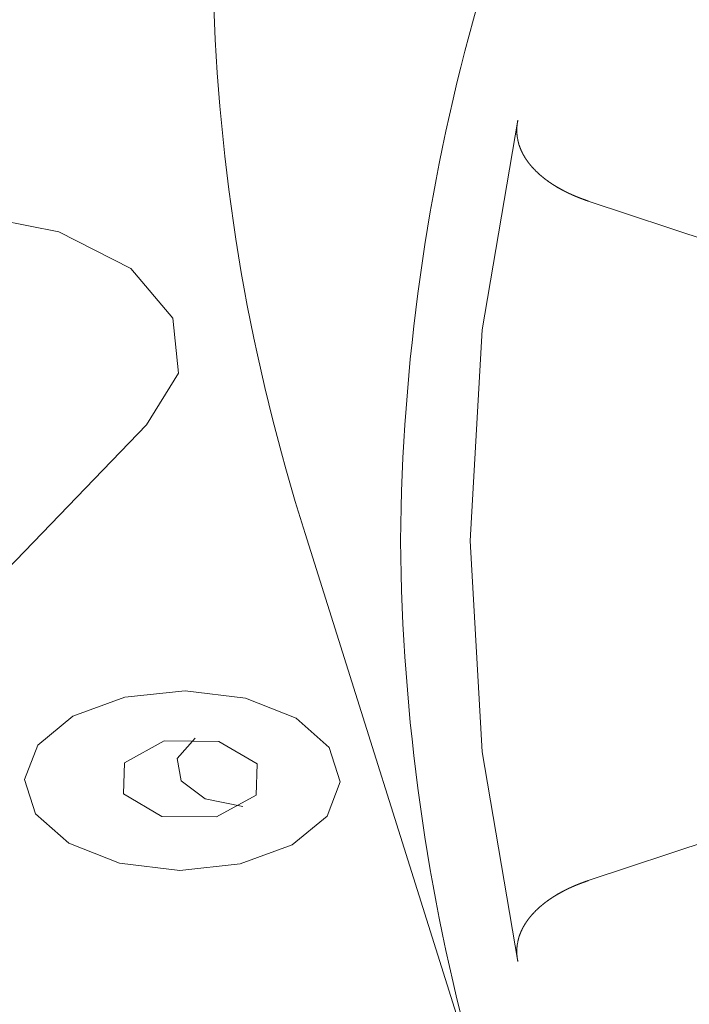
# Model space of a CAD drawing. Units: millimetres. Extents: x 1632 to 2632, y 683 to 2118.
# Drawn here: x 1906 to 1909, y 1578 to 1582 of the extents above; entities that cross this region are included whole.
import ezdxf

# ---------------------------------------------------------------- set-up
doc = ezdxf.new("R2010")
doc.units = ezdxf.units.MM
doc.layers.add('繪圖線', color=7, linetype='Continuous')

# ---------------------------------------------------------------- blocks, each defined once
blk = doc.blocks.new('A$C5BB73C60')
at = {"layer": '繪圖線', "color": 7, "linetype": 'Continuous', "lineweight": 0}
for p, q in [((276.43523, 898.00119), (276.56038, 898.73301)), ((276.55787, 898.7194), (276.5578, 898.71884)), ((276.55795, 898.71995), (276.55787, 898.7194)), ((276.55803, 898.7205), (276.55795, 898.71995)), ((276.55811, 898.72105), (276.55803, 898.7205)), ((276.55819, 898.7216), (276.55811, 898.72105)), ((276.55827, 898.72215), (276.55819, 898.7216)), ((276.55836, 898.7227), (276.55827, 898.72215)), ((276.55845, 898.72326), (276.55836, 898.7227)), ((276.55855, 898.72383), (276.55845, 898.72326)), ((276.55865, 898.72441), (276.55855, 898.72383)), ((276.55875, 898.725), (276.55865, 898.72441)), ((276.55886, 898.7256), (276.55875, 898.725)), ((276.55898, 898.72622), (276.55886, 898.7256)), ((276.5591, 898.72685), (276.55898, 898.72622)), ((276.55922, 898.72748), (276.5591, 898.72685)), ((276.55935, 898.72813), (276.55922, 898.72748)), ((276.55948, 898.72877), (276.55935, 898.72813)), ((276.55961, 898.72939), (276.55948, 898.72877)), ((276.55974, 898.73001), (276.55961, 898.72939)), ((276.55986, 898.7306), (276.55974, 898.73001)), ((276.55998, 898.73116), (276.55986, 898.7306)), ((276.56009, 898.73169), (276.55998, 898.73116)), ((276.5602, 898.73218), (276.56009, 898.73169)), ((276.56029, 898.73262), (276.5602, 898.73218)), ((276.56038, 898.73301), (276.56029, 898.73262)), ((276.55633, 898.69882), (276.55632, 898.69825)), ((276.55632, 898.69825), (276.55632, 898.69767)), ((276.55632, 898.69767), (276.55632, 898.6971)), ((276.55632, 898.6971), (276.55632, 898.69653)), ((276.55632, 898.69653), (276.55632, 898.69596)), ((276.55632, 898.69596), (276.55633, 898.69538)), ((276.55634, 898.69997), (276.55633, 898.69939)), ((276.55633, 898.69939), (276.55633, 898.69882)), ((276.55633, 898.69538), (276.55633, 898.69481)), ((276.55633, 898.69481), (276.55634, 898.69424)), ((276.55635, 898.70054), (276.55634, 898.69997)), ((276.55634, 898.69424), (276.55635, 898.69366)), ((276.55637, 898.70111), (276.55635, 898.70054)), ((276.55635, 898.69366), (276.55637, 898.69309)), ((276.55638, 898.70169), (276.55637, 898.70111)), ((276.55637, 898.69309), (276.55638, 898.69252)), ((276.5564, 898.70226), (276.55638, 898.70169)), ((276.55638, 898.69252), (276.5564, 898.69194)), ((276.55642, 898.70283), (276.5564, 898.70226)), ((276.5564, 898.69194), (276.55642, 898.69137)), ((276.55644, 898.70341), (276.55642, 898.70283)), ((276.55642, 898.69137), (276.55644, 898.6908)), ((276.55647, 898.70398), (276.55644, 898.70341)), ((276.55644, 898.6908), (276.55646, 898.69022)), ((276.55646, 898.69022), (276.55649, 898.68965)), ((276.55649, 898.70455), (276.55647, 898.70398)), ((276.55652, 898.70512), (276.55649, 898.70455)), ((276.55649, 898.68965), (276.55652, 898.68908)), ((276.55655, 898.70569), (276.55652, 898.70512)), ((276.55652, 898.68908), (276.55655, 898.6885)), ((276.55658, 898.70626), (276.55655, 898.70569)), ((276.55655, 898.6885), (276.55658, 898.68793)), ((276.55661, 898.70683), (276.55658, 898.70626)), ((276.55658, 898.68793), (276.55661, 898.68736)), ((276.55665, 898.70741), (276.55661, 898.70683)), ((276.55661, 898.68736), (276.55665, 898.68678)), ((276.55669, 898.70798), (276.55665, 898.70741)), ((276.55665, 898.68678), (276.55668, 898.68621)), ((276.55668, 898.68621), (276.55672, 898.68563)), ((276.55672, 898.70855), (276.55669, 898.70798)), ((276.55677, 898.70912), (276.55672, 898.70855)), ((276.55672, 898.68563), (276.55676, 898.68506)), ((276.55676, 898.68506), (276.55681, 898.68449)), ((276.55681, 898.70969), (276.55677, 898.70912)), ((276.55686, 898.71026), (276.55681, 898.70969)), ((276.5569, 898.71083), (276.55686, 898.71026)), ((276.55695, 898.7114), (276.5569, 898.71083)), ((276.55701, 898.71198), (276.55695, 898.7114)), ((276.55706, 898.71255), (276.55701, 898.71198)), ((276.55712, 898.71313), (276.55706, 898.71255)), ((276.55718, 898.7137), (276.55712, 898.71313)), ((276.55724, 898.71428), (276.55718, 898.7137)), ((276.5573, 898.71486), (276.55724, 898.71428)), ((276.55737, 898.71543), (276.5573, 898.71486)), ((276.55744, 898.716), (276.55737, 898.71543)), ((276.55751, 898.71658), (276.55744, 898.716)), ((276.55758, 898.71715), (276.55751, 898.71658)), ((276.55765, 898.71771), (276.55758, 898.71715)), ((276.55772, 898.71828), (276.55765, 898.71771)), ((276.5578, 898.71884), (276.55772, 898.71828)), ((276.55681, 898.68449), (276.55685, 898.68391)), ((276.55685, 898.68391), (276.5569, 898.68334)), ((276.5569, 898.68334), (276.55695, 898.68277)), ((276.55695, 898.68277), (276.557, 898.6822)), ((276.557, 898.6822), (276.55706, 898.68162)), ((276.55706, 898.68162), (276.55711, 898.68105)), ((276.55711, 898.68105), (276.55717, 898.68048)), ((276.55717, 898.68048), (276.55723, 898.6799)), ((276.55723, 898.6799), (276.55729, 898.67933)), ((276.55729, 898.67933), (276.55736, 898.67876)), ((276.55736, 898.67876), (276.55742, 898.67818)), ((276.55742, 898.67818), (276.55786, 898.67476)), ((276.55786, 898.67476), (276.55837, 898.67131)), ((276.55837, 898.67131), (276.5584, 898.67113)), ((276.5584, 898.67113), (276.55961, 898.66446)), ((276.55961, 898.66446), (276.55972, 898.66389)), ((276.55972, 898.66389), (276.55984, 898.66331)), ((276.55984, 898.66331), (276.55996, 898.66274)), ((276.55996, 898.66274), (276.56008, 898.66217)), ((276.56008, 898.66217), (276.56021, 898.6616)), ((276.56021, 898.6616), (276.56033, 898.66103)), ((276.56033, 898.66103), (276.56046, 898.66046)), ((276.56046, 898.66046), (276.56059, 898.65989)), ((276.56059, 898.65989), (276.56072, 898.65932)), ((276.56072, 898.65932), (276.56086, 898.65876)), ((276.56086, 898.65876), (276.56099, 898.65819)), ((276.56099, 898.65819), (276.56113, 898.65762)), ((276.56113, 898.65762), (276.56127, 898.65705)), ((276.56127, 898.65705), (276.56142, 898.65648)), ((276.56142, 898.65648), (276.56156, 898.65591)), ((276.56156, 898.65591), (276.56171, 898.65534)), ((276.56171, 898.65534), (276.56185, 898.65477)), ((276.56185, 898.65477), (276.562, 898.65421)), ((276.562, 898.65421), (276.56216, 898.65364)), ((276.56216, 898.65364), (276.56231, 898.65307)), ((276.56231, 898.65307), (276.56247, 898.6525)), ((276.56247, 898.6525), (276.56263, 898.65193)), ((276.56263, 898.65193), (276.56279, 898.65137)), ((276.56279, 898.65137), (276.56295, 898.6508)), ((276.56295, 898.6508), (276.56383, 898.64785)), ((276.56383, 898.64785), (276.56505, 898.64401)), ((276.56505, 898.64401), (276.56524, 898.64345)), ((276.56524, 898.64345), (276.56543, 898.64288)), ((276.56543, 898.64288), (276.56562, 898.64232)), ((276.56562, 898.64232), (276.56581, 898.64176)), ((276.56581, 898.64176), (276.56601, 898.64119)), ((276.56601, 898.64119), (276.56621, 898.64063)), ((276.56621, 898.64063), (276.56641, 898.64007)), ((276.56641, 898.64007), (276.56661, 898.6395)), ((276.56661, 898.6395), (276.56682, 898.63894)), ((276.56682, 898.63894), (276.56702, 898.63838)), ((276.56702, 898.63838), (276.56723, 898.63782)), ((276.56723, 898.63782), (276.56744, 898.63725)), ((276.56744, 898.63725), (276.56765, 898.63669)), ((276.56765, 898.63669), (276.56787, 898.63613)), ((276.56787, 898.63613), (276.56808, 898.63557)), ((276.56808, 898.63557), (276.5683, 898.63501)), ((276.5683, 898.63501), (276.56852, 898.63445)), ((276.56852, 898.63445), (276.56874, 898.63389)), ((276.56874, 898.63389), (276.56897, 898.63333)), ((276.56897, 898.63333), (276.56919, 898.63277)), ((276.56919, 898.63277), (276.56942, 898.63221)), ((276.56942, 898.63221), (276.56965, 898.63165)), ((276.56965, 898.63165), (276.56988, 898.63109)), ((276.56988, 898.63109), (276.57012, 898.63054)), ((276.57012, 898.63054), (276.57035, 898.62998)), ((276.57035, 898.62998), (276.57059, 898.62942)), ((276.57059, 898.62942), (276.57083, 898.62887)), ((276.57083, 898.62887), (276.57107, 898.62831)), ((276.57107, 898.62831), (276.57131, 898.62776)), ((276.57131, 898.62776), (276.57156, 898.6272)), ((276.57156, 898.6272), (276.5718, 898.62664)), ((276.5718, 898.62664), (276.57205, 898.62609)), ((276.57205, 898.62609), (276.57231, 898.62553)), ((276.57231, 898.62553), (276.57256, 898.62498)), ((276.57256, 898.62498), (276.57282, 898.62442)), ((276.57282, 898.62442), (276.57308, 898.62386)), ((276.57308, 898.62386), (276.57334, 898.6233)), ((276.57334, 898.6233), (276.5736, 898.62274)), ((276.5736, 898.62274), (276.57387, 898.62218)), ((276.57387, 898.62218), (276.57414, 898.62162)), ((276.57414, 898.62162), (276.57441, 898.62106)), ((276.57441, 898.62106), (276.57468, 898.6205)), ((276.57468, 898.6205), (276.57496, 898.61994)), ((276.57496, 898.61994), (276.57524, 898.61938)), ((276.57524, 898.61938), (276.57552, 898.61882)), ((276.57552, 898.61882), (276.5758, 898.61826)), ((276.5758, 898.61826), (276.57608, 898.6177)), ((276.57608, 898.6177), (276.57637, 898.61714)), ((276.57637, 898.61714), (276.57666, 898.61658)), ((276.57666, 898.61658), (276.57695, 898.61602)), ((276.57695, 898.61602), (276.57724, 898.61546)), ((276.57724, 898.61546), (276.57753, 898.61491)), ((276.57753, 898.61491), (276.57783, 898.61435)), ((276.57783, 898.61435), (276.57812, 898.6138)), ((276.57812, 898.6138), (276.57842, 898.61324)), ((276.57842, 898.61324), (276.57872, 898.61269)), ((276.57872, 898.61269), (276.57903, 898.61213)), ((276.57903, 898.61213), (276.57933, 898.61158)), ((276.57933, 898.61158), (276.57964, 898.61102)), ((276.57964, 898.61102), (276.57995, 898.61047)), ((276.57995, 898.61047), (276.58026, 898.60992)), ((276.58026, 898.60992), (276.58057, 898.60936)), ((276.58057, 898.60936), (276.58089, 898.60881)), ((276.58089, 898.60881), (276.58121, 898.60826)), ((276.58121, 898.60826), (276.58153, 898.60771)), ((276.58153, 898.60771), (276.58185, 898.60716)), ((276.58185, 898.60716), (276.58217, 898.60661)), ((276.58217, 898.60661), (276.5825, 898.60605)), ((276.5825, 898.60605), (276.58282, 898.6055)), ((276.58282, 898.6055), (276.58315, 898.60495)), ((276.58315, 898.60495), (276.58348, 898.60441)), ((276.58348, 898.60441), (276.58382, 898.60386)), ((276.58382, 898.60386), (276.58415, 898.60331)), ((276.58415, 898.60331), (276.58449, 898.60276)), ((276.58449, 898.60276), (276.58483, 898.60221)), ((276.58483, 898.60221), (276.58517, 898.60166)), ((276.58517, 898.60166), (276.58551, 898.60112)), ((276.58551, 898.60112), (276.58586, 898.60057)), ((276.58586, 898.60057), (276.5862, 898.60003)), ((276.5862, 898.60003), (276.58655, 898.59948)), ((276.58655, 898.59948), (276.5869, 898.59893)), ((276.5869, 898.59893), (276.58726, 898.59839)), ((276.58726, 898.59839), (276.58761, 898.59785)), ((276.58761, 898.59785), (276.58797, 898.5973)), ((276.58797, 898.5973), (276.58833, 898.59676)), ((276.58833, 898.59676), (276.58869, 898.59622)), ((276.58869, 898.59622), (276.58905, 898.59567)), ((276.58905, 898.59567), (276.58941, 898.59513)), ((276.58941, 898.59513), (276.58978, 898.59459)), ((276.58978, 898.59459), (276.59015, 898.59405)), ((276.59015, 898.59405), (276.59052, 898.59351)), ((276.59052, 898.59351), (276.59089, 898.59297)), ((276.59089, 898.59297), (276.59126, 898.59243)), ((276.59126, 898.59243), (276.59164, 898.59189)), ((276.59164, 898.59189), (276.59202, 898.59135)), ((276.59202, 898.59135), (276.5924, 898.59081)), ((276.5924, 898.59081), (276.59278, 898.59027)), ((276.59278, 898.59027), (276.59316, 898.58973)), ((276.59316, 898.58973), (276.59355, 898.5892)), ((276.59355, 898.5892), (276.59393, 898.58866)), ((276.59393, 898.58866), (276.59432, 898.58812)), ((276.59432, 898.58812), (276.59472, 898.58759)), ((276.59472, 898.58759), (276.59511, 898.58705)), ((276.59511, 898.58705), (276.5955, 898.58652)), ((276.5955, 898.58652), (276.5959, 898.58598)), ((276.5959, 898.58598), (276.5963, 898.58545)), ((276.5963, 898.58545), (276.5967, 898.58492)), ((276.5967, 898.58492), (276.5971, 898.58438)), ((276.5971, 898.58438), (276.59751, 898.58385)), ((276.59751, 898.58385), (276.59791, 898.58332)), ((276.59791, 898.58332), (276.59832, 898.58279)), ((276.59832, 898.58279), (276.59873, 898.58226)), ((276.59873, 898.58226), (276.59914, 898.58173)), ((276.59914, 898.58173), (276.59956, 898.5812)), ((276.59956, 898.5812), (276.59997, 898.58067)), ((276.59997, 898.58067), (276.60039, 898.58014)), ((276.60039, 898.58014), (276.60081, 898.57961)), ((276.60081, 898.57961), (276.60123, 898.57908)), ((276.60123, 898.57908), (276.60165, 898.57855)), ((276.60165, 898.57855), (276.60208, 898.57803)), ((276.60208, 898.57803), (276.60251, 898.5775)), ((276.60251, 898.5775), (276.60294, 898.57698)), ((276.60294, 898.57698), (276.60337, 898.57645)), ((276.60337, 898.57645), (276.6038, 898.57592)), ((276.6038, 898.57592), (276.60423, 898.5754)), ((276.60423, 898.5754), (276.60467, 898.57488)), ((276.60467, 898.57488), (276.60511, 898.57435)), ((276.60511, 898.57435), (276.60555, 898.57383)), ((276.60555, 898.57383), (276.60599, 898.57331)), ((276.60599, 898.57331), (276.60643, 898.57279)), ((276.60643, 898.57279), (276.60688, 898.57226)), ((276.60688, 898.57226), (276.60733, 898.57174)), ((276.60733, 898.57174), (276.60778, 898.57122)), ((276.60778, 898.57122), (276.60823, 898.5707)), ((276.60823, 898.5707), (276.60868, 898.57018)), ((276.60868, 898.57018), (276.60913, 898.56967)), ((276.60913, 898.56967), (276.60959, 898.56915)), ((276.60959, 898.56915), (276.61005, 898.56863)), ((276.61005, 898.56863), (276.61051, 898.56811)), ((276.61051, 898.56811), (276.61097, 898.5676)), ((276.61097, 898.5676), (276.61144, 898.56708)), ((276.61144, 898.56708), (276.6119, 898.56656)), ((276.6119, 898.56656), (276.61237, 898.56605)), ((276.61237, 898.56605), (276.61284, 898.56554)), ((276.61284, 898.56554), (276.61331, 898.56502)), ((276.61331, 898.56502), (276.61378, 898.56451)), ((276.61378, 898.56451), (276.61426, 898.564)), ((276.61426, 898.564), (276.61473, 898.56348)), ((276.61473, 898.56348), (276.61521, 898.56297)), ((276.61521, 898.56297), (276.61569, 898.56246)), ((276.61569, 898.56246), (276.61618, 898.56195)), ((276.61618, 898.56195), (276.61666, 898.56144)), ((276.61666, 898.56144), (276.61715, 898.56093)), ((276.61715, 898.56093), (276.61763, 898.56042)), ((276.61763, 898.56042), (276.61812, 898.55991)), ((276.61812, 898.55991), (276.61861, 898.55941)), ((276.61861, 898.55941), (276.62277, 898.5552)), ((276.62277, 898.5552), (276.62465, 898.55336)), ((276.62465, 898.55336), (276.62516, 898.55286)), ((276.62516, 898.55286), (276.62568, 898.55236)), ((276.62568, 898.55236), (276.6262, 898.55186)), ((276.6262, 898.55186), (276.62672, 898.55136)), ((276.62672, 898.55136), (276.62724, 898.55087)), ((276.62724, 898.55087), (276.62776, 898.55037)), ((276.62776, 898.55037), (276.62829, 898.54987)), ((276.62829, 898.54987), (276.62881, 898.54938)), ((276.62881, 898.54938), (276.62934, 898.54888)), ((276.62934, 898.54888), (276.62987, 898.54839)), ((276.62987, 898.54839), (276.6304, 898.54789)), ((276.6304, 898.54789), (276.63094, 898.5474)), ((276.63094, 898.5474), (276.63147, 898.54691)), ((276.63147, 898.54691), (276.63201, 898.54642)), ((276.63201, 898.54642), (276.63255, 898.54593)), ((276.63255, 898.54593), (276.63309, 898.54543)), ((276.63309, 898.54543), (276.63363, 898.54494)), ((276.63363, 898.54494), (276.63418, 898.54445)), ((276.63418, 898.54445), (276.63472, 898.54397)), ((276.63472, 898.54397), (276.63527, 898.54348)), ((276.63527, 898.54348), (276.63582, 898.54299)), ((276.63582, 898.54299), (276.63637, 898.5425)), ((276.63637, 898.5425), (276.63693, 898.54202)), ((276.63693, 898.54202), (276.63748, 898.54153)), ((276.63748, 898.54153), (276.63804, 898.54105)), ((276.63804, 898.54105), (276.63859, 898.54056)), ((276.63859, 898.54056), (276.63915, 898.54008)), ((276.63915, 898.54008), (276.63972, 898.53959)), ((276.63972, 898.53959), (276.64028, 898.53911)), ((276.64028, 898.53911), (276.64084, 898.53863)), ((276.64084, 898.53863), (276.64141, 898.53815)), ((276.64141, 898.53815), (276.64198, 898.53767)), ((276.64198, 898.53767), (276.64255, 898.53719)), ((276.64255, 898.53719), (276.64312, 898.53671)), ((276.64312, 898.53671), (276.6437, 898.53623)), ((276.6437, 898.53623), (276.64427, 898.53575)), ((276.64427, 898.53575), (276.64485, 898.53528)), ((276.64485, 898.53528), (276.64543, 898.5348)), ((276.64543, 898.5348), (276.64601, 898.53432)), ((276.64601, 898.53432), (276.64659, 898.53385)), ((276.64659, 898.53385), (276.64718, 898.53337)), ((276.64718, 898.53337), (276.64776, 898.5329)), ((276.64776, 898.5329), (276.64835, 898.53243)), ((276.64835, 898.53243), (276.64894, 898.53195)), ((276.64894, 898.53195), (276.64953, 898.53148)), ((276.64953, 898.53148), (276.65012, 898.53101)), ((276.65012, 898.53101), (276.65071, 898.53054)), ((276.65071, 898.53054), (276.65131, 898.53007)), ((276.65131, 898.53007), (276.65191, 898.5296)), ((276.65191, 898.5296), (276.6525, 898.52914)), ((276.6525, 898.52914), (276.6531, 898.52867)), ((276.6531, 898.52867), (276.6537, 898.5282)), ((276.6537, 898.5282), (276.65431, 898.52774)), ((276.65431, 898.52774), (276.65491, 898.52727)), ((276.65491, 898.52727), (276.65552, 898.52681)), ((276.65552, 898.52681), (276.65613, 898.52634)), ((276.65613, 898.52634), (276.65674, 898.52588)), ((276.65674, 898.52588), (276.65735, 898.52542)), ((276.65735, 898.52542), (276.65797, 898.52495)), ((276.65797, 898.52495), (276.65859, 898.52449)), ((276.65859, 898.52449), (276.65921, 898.52403)), ((276.65921, 898.52403), (276.65983, 898.52356)), ((276.65983, 898.52356), (276.66046, 898.5231)), ((276.66046, 898.5231), (276.66109, 898.52264)), ((276.66109, 898.52264), (276.66172, 898.52218)), ((276.66172, 898.52218), (276.66235, 898.52172)), ((276.66235, 898.52172), (276.66298, 898.52125)), ((276.66298, 898.52125), (276.66362, 898.52079)), ((276.66362, 898.52079), (276.66426, 898.52033)), ((276.66426, 898.52033), (276.6649, 898.51987)), ((276.6649, 898.51987), (276.66554, 898.51942)), ((276.66554, 898.51942), (276.66618, 898.51896)), ((276.66618, 898.51896), (276.66683, 898.5185)), ((276.66683, 898.5185), (276.66747, 898.51805)), ((276.66747, 898.51805), (276.66812, 898.51759)), ((276.66812, 898.51759), (276.66877, 898.51714)), ((276.66877, 898.51714), (276.66942, 898.51668)), ((276.66942, 898.51668), (276.67007, 898.51623)), ((276.67007, 898.51623), (276.67072, 898.51578)), ((276.67072, 898.51578), (276.67138, 898.51533)), ((276.67138, 898.51533), (276.67204, 898.51488)), ((276.67204, 898.51488), (276.67269, 898.51443)), ((276.67269, 898.51443), (276.67335, 898.51398)), ((276.67335, 898.51398), (276.67401, 898.51353)), ((276.67401, 898.51353), (276.6782, 898.51074)), ((276.6782, 898.51074), (276.68208, 898.50822)), ((276.68208, 898.50822), (276.68276, 898.50778)), ((276.68276, 898.50778), (276.68344, 898.50735)), ((276.68344, 898.50735), (276.68413, 898.50691)), ((276.68413, 898.50691), (276.68481, 898.50647)), ((276.68481, 898.50647), (276.6855, 898.50604)), ((276.6855, 898.50604), (276.68619, 898.50561)), ((276.68619, 898.50561), (276.68688, 898.50517)), ((276.68688, 898.50517), (276.68758, 898.50474)), ((276.68758, 898.50474), (276.68827, 898.50431)), ((276.68827, 898.50431), (276.68897, 898.50388)), ((276.68897, 898.50388), (276.68966, 898.50345)), ((276.68966, 898.50345), (276.69036, 898.50302)), ((276.69036, 898.50302), (276.69106, 898.50259)), ((276.69106, 898.50259), (276.69176, 898.50217)), ((276.69176, 898.50217), (276.69247, 898.50174)), ((276.69247, 898.50174), (276.69317, 898.50131)), ((276.69317, 898.50131), (276.69388, 898.50089)), ((276.69388, 898.50089), (276.69459, 898.50047)), ((276.69459, 898.50047), (276.6953, 898.50004)), ((276.6953, 898.50004), (276.69601, 898.49962)), ((276.69601, 898.49962), (276.69672, 898.4992)), ((276.69672, 898.4992), (276.69743, 898.49878)), ((276.69743, 898.49878), (276.69815, 898.49836)), ((276.69815, 898.49836), (276.69886, 898.49794)), ((276.69886, 898.49794), (276.69958, 898.49752)), ((276.69958, 898.49752), (276.7003, 898.4971)), ((276.7003, 898.4971), (276.70102, 898.49669)), ((276.70102, 898.49669), (276.70175, 898.49627)), ((276.70175, 898.49627), (276.70247, 898.49586)), ((276.70247, 898.49586), (276.7032, 898.49544)), ((276.7032, 898.49544), (276.70392, 898.49503)), ((276.70392, 898.49503), (276.70465, 898.49462)), ((276.70465, 898.49462), (276.70538, 898.49421)), ((276.70538, 898.49421), (276.70611, 898.4938)), ((276.70611, 898.4938), (276.70684, 898.49339)), ((276.70684, 898.49339), (276.70758, 898.49298)), ((276.70758, 898.49298), (276.70831, 898.49257)), ((276.70831, 898.49257), (276.70905, 898.49216)), ((276.70905, 898.49216), (276.70979, 898.49176)), ((276.70979, 898.49176), (276.71053, 898.49135)), ((276.71053, 898.49135), (276.71127, 898.49095)), ((276.71127, 898.49095), (276.71201, 898.49055)), ((276.71201, 898.49055), (276.71275, 898.49014)), ((276.71275, 898.49014), (276.7135, 898.48974)), ((276.7135, 898.48974), (276.71425, 898.48934)), ((276.71425, 898.48934), (276.71499, 898.48894)), ((276.71499, 898.48894), (276.71574, 898.48854)), ((276.71574, 898.48854), (276.71649, 898.48814)), ((276.71649, 898.48814), (276.71725, 898.48775)), ((276.71725, 898.48775), (276.718, 898.48735)), ((276.718, 898.48735), (276.71875, 898.48695)), ((276.71875, 898.48695), (276.71951, 898.48656)), ((276.71951, 898.48656), (276.72027, 898.48617)), ((276.72027, 898.48617), (276.72103, 898.48577)), ((276.72103, 898.48577), (276.72179, 898.48538)), ((276.72179, 898.48538), (276.72255, 898.48499)), ((276.72255, 898.48499), (276.72331, 898.4846)), ((276.72331, 898.4846), (276.72407, 898.48421)), ((276.72407, 898.48421), (276.72484, 898.48382)), ((276.72484, 898.48382), (276.72561, 898.48343)), ((276.72561, 898.48343), (276.72637, 898.48305)), ((276.72637, 898.48305), (276.72714, 898.48266)), ((276.72714, 898.48266), (276.72791, 898.48228)), ((276.72791, 898.48228), (276.72869, 898.48189)), ((276.72869, 898.48189), (276.72946, 898.48151)), ((276.72946, 898.48151), (276.73023, 898.48113)), ((276.73023, 898.48113), (276.73101, 898.48075)), ((276.73101, 898.48075), (276.73179, 898.48037)), ((276.73179, 898.48037), (276.73257, 898.47999)), ((276.73257, 898.47999), (276.73335, 898.47961)), ((276.73335, 898.47961), (276.73413, 898.47923)), ((276.73413, 898.47923), (276.73491, 898.47886)), ((276.73491, 898.47886), (276.73569, 898.47848)), ((276.73569, 898.47848), (276.73648, 898.4781)), ((276.73648, 898.4781), (276.73726, 898.47773)), ((276.73726, 898.47773), (276.73805, 898.47736)), ((276.73805, 898.47736), (276.73884, 898.47699)), ((276.73884, 898.47699), (276.73963, 898.47662)), ((276.73963, 898.47662), (276.74042, 898.47625)), ((276.74042, 898.47625), (276.74121, 898.47588)), ((276.74121, 898.47588), (276.74201, 898.47551)), ((276.74201, 898.47551), (276.7428, 898.47514)), ((276.7428, 898.47514), (276.7436, 898.47477)), ((276.7436, 898.47477), (276.7444, 898.47441)), ((276.7444, 898.47441), (276.74519, 898.47405)), ((276.74519, 898.47405), (276.74599, 898.47368)), ((276.74599, 898.47368), (276.7468, 898.47332)), ((276.7468, 898.47332), (276.7476, 898.47296)), ((276.7476, 898.47296), (276.7484, 898.4726)), ((276.7484, 898.4726), (276.74921, 898.47224)), ((276.74921, 898.47224), (276.75001, 898.47188)), ((276.75001, 898.47188), (276.75082, 898.47152)), ((276.75082, 898.47152), (276.75163, 898.47117)), ((276.75163, 898.47117), (276.75244, 898.47081)), ((276.75244, 898.47081), (276.75325, 898.47045)), ((276.75325, 898.47045), (276.75406, 898.4701)), ((276.75406, 898.4701), (276.75487, 898.46975)), ((276.75487, 898.46975), (276.75569, 898.4694)), ((276.75569, 898.4694), (276.7565, 898.46904)), ((276.7565, 898.46904), (276.75732, 898.46869)), ((276.75732, 898.46869), (276.75814, 898.46835)), ((276.75814, 898.46835), (276.75896, 898.468)), ((276.75896, 898.468), (276.75978, 898.46765)), ((276.75978, 898.46765), (276.7606, 898.4673)), ((276.7606, 898.4673), (276.76142, 898.46696)), ((276.76142, 898.46696), (276.76224, 898.46662)), ((276.76224, 898.46662), (276.76307, 898.46627)), ((276.76307, 898.46627), (276.76389, 898.46593)), ((276.76389, 898.46593), (276.76472, 898.46559)), ((276.76472, 898.46559), (276.76554, 898.46525)), ((276.76554, 898.46525), (276.76637, 898.46491)), ((276.76637, 898.46491), (276.7672, 898.46458)), ((276.7672, 898.46458), (276.76803, 898.46424)), ((276.76803, 898.46424), (276.76886, 898.4639)), ((276.76886, 898.4639), (276.76969, 898.46357)), ((276.76969, 898.46357), (276.77053, 898.46324)), ((276.77053, 898.46324), (276.77136, 898.4629)), ((276.77136, 898.4629), (276.7722, 898.46257)), ((276.7722, 898.46257), (276.77304, 898.46224)), ((276.77304, 898.46224), (276.77389, 898.46191)), ((276.77389, 898.46191), (276.77473, 898.46157)), ((276.77473, 898.46157), (276.77558, 898.46124)), ((276.77558, 898.46124), (276.77643, 898.46091)), ((276.77643, 898.46091), (276.77729, 898.46059)), ((276.77729, 898.46059), (276.77814, 898.46026)), ((276.77814, 898.46026), (276.77899, 898.45993)), ((276.77899, 898.45993), (276.77984, 898.45961)), ((276.77984, 898.45961), (276.78069, 898.45929)), ((276.78069, 898.45929), (276.78153, 898.45897)), ((276.78153, 898.45897), (276.78237, 898.45865)), ((276.78237, 898.45865), (276.78321, 898.45834)), ((276.78321, 898.45834), (276.78404, 898.45802)), ((276.78404, 898.45802), (276.78487, 898.45772)), ((276.78487, 898.45772), (276.78569, 898.45741)), ((276.78569, 898.45741), (276.78651, 898.45711)), ((276.78651, 898.45711), (276.78734, 898.4568)), ((276.78734, 898.4568), (276.78817, 898.4565)), ((276.78817, 898.4565), (276.78901, 898.45619)), ((276.78901, 898.45619), (276.78986, 898.45589)), ((276.78986, 898.45589), (276.79072, 898.45558)), ((276.79072, 898.45558), (276.79159, 898.45526)), ((276.79159, 898.45526), (276.79249, 898.45495)), ((276.79249, 898.45495), (276.7934, 898.45462)), ((276.7934, 898.45462), (276.79434, 898.45429)), ((276.79434, 898.45429), (276.7953, 898.45396)), ((276.7953, 898.45396), (276.79628, 898.45362)), ((276.79628, 898.45362), (276.79727, 898.45328)), ((276.79727, 898.45328), (276.79825, 898.45294)), ((276.79825, 898.45294), (276.79922, 898.45261)), ((276.79922, 898.45261), (276.80016, 898.45229)), ((276.80016, 898.45229), (276.80107, 898.45198)), ((276.80107, 898.45198), (276.80194, 898.45168)), ((276.80194, 898.45168), (276.80276, 898.4514)), ((276.80276, 898.4514), (276.80351, 898.45115)), ((276.80351, 898.45115), (276.80419, 898.45092)), ((276.80419, 898.45092), (276.80479, 898.45072)), ((278.18394, 897.99143), (276.80476, 898.45072)), ((274.64539, 898.40602), (274.96186, 898.34283)), ((274.96186, 898.34283), (275.2123, 898.21549)), ((275.2123, 898.21549), (275.35829, 898.04265)), ((275.35829, 898.04265), (275.37771, 897.85105)), ((276.39346, 897.26622), (276.43523, 898.00119)), ((275.37771, 897.85105), (275.26713, 897.67023)), ((274.71485, 897.09901), (275.26713, 897.67023)), ((275.81959, 897.29148), (276.4675, 895.22818)), ((276.43523, 896.53125), (276.39346, 897.26622)), ((275.19082, 896.72081), (275.40162, 896.74306)), ((275.40162, 896.74306), (275.61137, 896.71754)), ((275.0105, 896.65458), (275.19082, 896.72081)), ((275.61137, 896.71754), (275.78778, 896.64835)), ((274.88818, 896.55394), (275.0105, 896.65458)), ((275.78778, 896.64835), (275.90348, 896.54603)), ((275.1902, 896.49279), (275.32773, 896.56868)), ((275.32773, 896.56868), (275.51892, 896.56715)), ((275.37407, 896.5077), (275.4368, 896.57847)), ((275.51892, 896.56715), (275.65177, 896.48909)), ((274.84248, 896.43451), (274.88818, 896.55394)), ((275.90348, 896.54603), (275.94173, 896.42619)), ((276.56038, 895.79943), (276.43523, 896.53125)), ((276.80477, 896.08172), (278.18394, 896.54101)), ((275.18688, 896.38393), (275.1902, 896.49279)), ((275.38717, 896.42923), (275.37407, 896.5077)), ((275.65177, 896.48909), (275.64845, 896.38023)), ((274.88073, 896.31467), (274.84248, 896.43451)), ((275.47163, 896.36691), (275.38717, 896.42923)), ((275.94173, 896.42619), (275.89603, 896.30676)), ((275.31973, 896.30587), (275.18688, 896.38393)), ((275.60215, 896.33985), (275.47163, 896.36691)), ((275.64845, 896.38023), (275.51092, 896.30434)), ((274.99643, 896.21235), (274.88073, 896.31467)), ((275.51092, 896.30434), (275.31973, 896.30587)), ((275.89603, 896.30676), (275.77371, 896.20612)), ((275.17284, 896.14316), (274.99643, 896.21235)), ((275.77371, 896.20612), (275.59339, 896.13989)), ((275.38259, 896.11764), (275.17284, 896.14316)), ((275.59339, 896.13989), (275.38259, 896.11764)), ((276.78986, 896.07655), (276.78901, 896.07625)), ((276.79072, 896.07686), (276.78986, 896.07655)), ((276.79159, 896.07718), (276.79072, 896.07686)), ((276.79249, 896.0775), (276.79159, 896.07718)), ((276.7934, 896.07782), (276.79249, 896.0775)), ((276.79434, 896.07815), (276.7934, 896.07782)), ((276.7953, 896.07848), (276.79434, 896.07815)), ((276.79628, 896.07882), (276.7953, 896.07848)), ((276.79727, 896.07916), (276.79628, 896.07882)), ((276.79825, 896.0795), (276.79727, 896.07916)), ((276.79922, 896.07983), (276.79825, 896.0795)), ((276.80016, 896.08016), (276.79922, 896.07983)), ((276.80107, 896.08047), (276.80016, 896.08016)), ((276.80194, 896.08076), (276.80107, 896.08047)), ((276.80276, 896.08104), (276.80194, 896.08076)), ((276.80351, 896.08129), (276.80276, 896.08104)), ((276.80419, 896.08152), (276.80351, 896.08129)), ((276.80479, 896.08173), (276.80419, 896.08152)), ((276.71275, 896.0423), (276.71201, 896.0419)), ((276.7135, 896.0427), (276.71275, 896.0423)), ((276.71425, 896.0431), (276.7135, 896.0427)), ((276.71499, 896.0435), (276.71425, 896.0431)), ((276.71574, 896.0439), (276.71499, 896.0435)), ((276.71649, 896.0443), (276.71574, 896.0439)), ((276.71725, 896.0447), (276.71649, 896.0443)), ((276.718, 896.04509), (276.71725, 896.0447)), ((276.71875, 896.04549), (276.718, 896.04509)), ((276.71951, 896.04588), (276.71875, 896.04549)), ((276.72027, 896.04628), (276.71951, 896.04588)), ((276.72103, 896.04667), (276.72027, 896.04628)), ((276.72179, 896.04706), (276.72103, 896.04667)), ((276.72255, 896.04745), (276.72179, 896.04706)), ((276.72331, 896.04784), (276.72255, 896.04745)), ((276.72407, 896.04823), (276.72331, 896.04784)), ((276.72484, 896.04862), (276.72407, 896.04823)), ((276.72561, 896.04901), (276.72484, 896.04862)), ((276.72637, 896.04939), (276.72561, 896.04901)), ((276.72714, 896.04978), (276.72637, 896.04939)), ((276.72791, 896.05016), (276.72714, 896.04978)), ((276.72869, 896.05055), (276.72791, 896.05016)), ((276.72946, 896.05093), (276.72869, 896.05055)), ((276.73023, 896.05131), (276.72946, 896.05093)), ((276.73101, 896.05169), (276.73023, 896.05131)), ((276.73179, 896.05208), (276.73101, 896.05169)), ((276.73257, 896.05245), (276.73179, 896.05208)), ((276.73335, 896.05283), (276.73257, 896.05245)), ((276.73413, 896.05321), (276.73335, 896.05283)), ((276.73491, 896.05359), (276.73413, 896.05321)), ((276.73569, 896.05396), (276.73491, 896.05359)), ((276.73648, 896.05434), (276.73569, 896.05396)), ((276.73726, 896.05471), (276.73648, 896.05434)), ((276.73805, 896.05508), (276.73726, 896.05471)), ((276.73884, 896.05546), (276.73805, 896.05508)), ((276.73963, 896.05583), (276.73884, 896.05546)), ((276.74042, 896.0562), (276.73963, 896.05583)), ((276.74121, 896.05657), (276.74042, 896.0562)), ((276.74201, 896.05693), (276.74121, 896.05657)), ((276.7428, 896.0573), (276.74201, 896.05693)), ((276.7436, 896.05767), (276.7428, 896.0573)), ((276.7444, 896.05803), (276.7436, 896.05767)), ((276.74519, 896.0584), (276.7444, 896.05803)), ((276.74599, 896.05876), (276.74519, 896.0584)), ((276.7468, 896.05912), (276.74599, 896.05876)), ((276.7476, 896.05948), (276.7468, 896.05912)), ((276.7484, 896.05984), (276.7476, 896.05948)), ((276.74921, 896.0602), (276.7484, 896.05984)), ((276.75001, 896.06056), (276.74921, 896.0602)), ((276.75082, 896.06092), (276.75001, 896.06056)), ((276.75163, 896.06128), (276.75082, 896.06092)), ((276.75244, 896.06163), (276.75163, 896.06128)), ((276.75325, 896.06199), (276.75244, 896.06163)), ((276.75406, 896.06234), (276.75325, 896.06199)), ((276.75487, 896.06269), (276.75406, 896.06234)), ((276.75569, 896.06305), (276.75487, 896.06269)), ((276.7565, 896.0634), (276.75569, 896.06305)), ((276.75732, 896.06375), (276.7565, 896.0634)), ((276.75814, 896.0641), (276.75732, 896.06375)), ((276.75896, 896.06444), (276.75814, 896.0641)), ((276.75978, 896.06479), (276.75896, 896.06444)), ((276.7606, 896.06514), (276.75978, 896.06479)), ((276.76142, 896.06548), (276.7606, 896.06514)), ((276.76224, 896.06583), (276.76142, 896.06548)), ((276.76307, 896.06617), (276.76224, 896.06583)), ((276.76389, 896.06651), (276.76307, 896.06617)), ((276.76472, 896.06685), (276.76389, 896.06651)), ((276.76554, 896.06719), (276.76472, 896.06685)), ((276.76637, 896.06753), (276.76554, 896.06719)), ((276.7672, 896.06787), (276.76637, 896.06753)), ((276.76803, 896.0682), (276.7672, 896.06787)), ((276.76886, 896.06854), (276.76803, 896.0682)), ((276.76969, 896.06887), (276.76886, 896.06854)), ((276.77053, 896.06921), (276.76969, 896.06887)), ((276.77136, 896.06954), (276.77053, 896.06921)), ((276.7722, 896.06987), (276.77136, 896.06954)), ((276.77304, 896.0702), (276.7722, 896.06987)), ((276.77389, 896.07054), (276.77304, 896.0702)), ((276.77473, 896.07087), (276.77389, 896.07054)), ((276.77558, 896.0712), (276.77473, 896.07087)), ((276.77643, 896.07153), (276.77558, 896.0712)), ((276.77729, 896.07186), (276.77643, 896.07153)), ((276.77814, 896.07218), (276.77729, 896.07186)), ((276.77899, 896.07251), (276.77814, 896.07218)), ((276.77984, 896.07283), (276.77899, 896.07251)), ((276.78069, 896.07315), (276.77984, 896.07283)), ((276.78153, 896.07347), (276.78069, 896.07315)), ((276.78237, 896.07379), (276.78153, 896.07347)), ((276.78321, 896.07411), (276.78237, 896.07379)), ((276.78404, 896.07442), (276.78321, 896.07411)), ((276.78487, 896.07473), (276.78404, 896.07442)), ((276.78569, 896.07503), (276.78487, 896.07473)), ((276.78651, 896.07534), (276.78569, 896.07503)), ((276.78734, 896.07564), (276.78651, 896.07534)), ((276.78817, 896.07594), (276.78734, 896.07564)), ((276.78901, 896.07625), (276.78817, 896.07594)), ((276.65859, 896.00795), (276.65797, 896.00749)), ((276.65921, 896.00841), (276.65859, 896.00795)), ((276.65983, 896.00888), (276.65921, 896.00841)), ((276.66046, 896.00934), (276.65983, 896.00888)), ((276.66109, 896.0098), (276.66046, 896.00934)), ((276.66172, 896.01026), (276.66109, 896.0098)), ((276.66235, 896.01073), (276.66172, 896.01026)), ((276.66298, 896.01119), (276.66235, 896.01073)), ((276.66362, 896.01165), (276.66298, 896.01119)), ((276.66426, 896.01211), (276.66362, 896.01165)), ((276.6649, 896.01257), (276.66426, 896.01211)), ((276.66554, 896.01303), (276.6649, 896.01257)), ((276.66618, 896.01348), (276.66554, 896.01303)), ((276.66683, 896.01394), (276.66618, 896.01348)), ((276.66747, 896.0144), (276.66683, 896.01394)), ((276.66812, 896.01485), (276.66747, 896.0144)), ((276.66877, 896.01531), (276.66812, 896.01485)), ((276.66942, 896.01576), (276.66877, 896.01531)), ((276.67007, 896.01621), (276.66942, 896.01576)), ((276.67072, 896.01666), (276.67007, 896.01621)), ((276.67138, 896.01711), (276.67072, 896.01666)), ((276.67204, 896.01756), (276.67138, 896.01711)), ((276.67269, 896.01801), (276.67204, 896.01756)), ((276.67335, 896.01846), (276.67269, 896.01801)), ((276.67401, 896.01891), (276.67335, 896.01846)), ((276.6782, 896.0217), (276.67401, 896.01891)), ((276.68208, 896.02422), (276.6782, 896.0217)), ((276.68276, 896.02466), (276.68208, 896.02422)), ((276.68344, 896.0251), (276.68276, 896.02466)), ((276.68413, 896.02553), (276.68344, 896.0251)), ((276.68481, 896.02597), (276.68413, 896.02553)), ((276.6855, 896.0264), (276.68481, 896.02597)), ((276.68619, 896.02684), (276.6855, 896.0264)), ((276.68688, 896.02727), (276.68619, 896.02684)), ((276.68758, 896.0277), (276.68688, 896.02727)), ((276.68827, 896.02813), (276.68758, 896.0277)), ((276.68897, 896.02856), (276.68827, 896.02813)), ((276.68966, 896.02899), (276.68897, 896.02856)), ((276.69036, 896.02942), (276.68966, 896.02899)), ((276.69106, 896.02985), (276.69036, 896.02942)), ((276.69176, 896.03028), (276.69106, 896.02985)), ((276.69247, 896.0307), (276.69176, 896.03028)), ((276.69317, 896.03113), (276.69247, 896.0307)), ((276.69388, 896.03155), (276.69317, 896.03113)), ((276.69459, 896.03198), (276.69388, 896.03155)), ((276.6953, 896.0324), (276.69459, 896.03198)), ((276.69601, 896.03282), (276.6953, 896.0324)), ((276.69672, 896.03324), (276.69601, 896.03282)), ((276.69743, 896.03366), (276.69672, 896.03324)), ((276.69815, 896.03408), (276.69743, 896.03366)), ((276.69886, 896.0345), (276.69815, 896.03408)), ((276.69958, 896.03492), (276.69886, 896.0345)), ((276.7003, 896.03534), (276.69958, 896.03492)), ((276.70102, 896.03575), (276.7003, 896.03534)), ((276.70175, 896.03617), (276.70102, 896.03575)), ((276.70247, 896.03658), (276.70175, 896.03617)), ((276.7032, 896.037), (276.70247, 896.03658)), ((276.70392, 896.03741), (276.7032, 896.037)), ((276.70465, 896.03782), (276.70392, 896.03741)), ((276.70538, 896.03823), (276.70465, 896.03782)), ((276.70611, 896.03864), (276.70538, 896.03823)), ((276.70684, 896.03905), (276.70611, 896.03864)), ((276.70758, 896.03946), (276.70684, 896.03905)), ((276.70831, 896.03987), (276.70758, 896.03946)), ((276.70905, 896.04028), (276.70831, 896.03987)), ((276.70979, 896.04068), (276.70905, 896.04028)), ((276.71053, 896.04109), (276.70979, 896.04068)), ((276.71127, 896.04149), (276.71053, 896.04109)), ((276.71201, 896.0419), (276.71127, 896.04149)), ((276.62277, 895.97724), (276.61861, 895.97303)), ((276.62465, 895.97908), (276.62277, 895.97724)), ((276.62516, 895.97958), (276.62465, 895.97908)), ((276.62568, 895.98008), (276.62516, 895.97958)), ((276.6262, 895.98058), (276.62568, 895.98008)), ((276.62672, 895.98108), (276.6262, 895.98058)), ((276.62724, 895.98157), (276.62672, 895.98108)), ((276.62776, 895.98207), (276.62724, 895.98157)), ((276.62829, 895.98257), (276.62776, 895.98207)), ((276.62881, 895.98306), (276.62829, 895.98257)), ((276.62934, 895.98356), (276.62881, 895.98306)), ((276.62987, 895.98405), (276.62934, 895.98356)), ((276.6304, 895.98455), (276.62987, 895.98405)), ((276.63094, 895.98504), (276.6304, 895.98455)), ((276.63147, 895.98553), (276.63094, 895.98504)), ((276.63201, 895.98603), (276.63147, 895.98553)), ((276.63255, 895.98652), (276.63201, 895.98603)), ((276.63309, 895.98701), (276.63255, 895.98652)), ((276.63363, 895.9875), (276.63309, 895.98701)), ((276.63418, 895.98799), (276.63363, 895.9875)), ((276.63472, 895.98848), (276.63418, 895.98799)), ((276.63527, 895.98896), (276.63472, 895.98848)), ((276.63582, 895.98945), (276.63527, 895.98896)), ((276.63637, 895.98994), (276.63582, 895.98945)), ((276.63693, 895.99043), (276.63637, 895.98994)), ((276.63748, 895.99091), (276.63693, 895.99043)), ((276.63804, 895.9914), (276.63748, 895.99091)), ((276.63859, 895.99188), (276.63804, 895.9914)), ((276.63915, 895.99236), (276.63859, 895.99188)), ((276.63972, 895.99285), (276.63915, 895.99236)), ((276.64028, 895.99333), (276.63972, 895.99285)), ((276.64084, 895.99381), (276.64028, 895.99333)), ((276.64141, 895.99429), (276.64084, 895.99381)), ((276.64198, 895.99477), (276.64141, 895.99429)), ((276.64255, 895.99525), (276.64198, 895.99477)), ((276.64312, 895.99573), (276.64255, 895.99525)), ((276.6437, 895.99621), (276.64312, 895.99573)), ((276.64427, 895.99669), (276.6437, 895.99621)), ((276.64485, 895.99717), (276.64427, 895.99669)), ((276.64543, 895.99764), (276.64485, 895.99717)), ((276.64601, 895.99812), (276.64543, 895.99764)), ((276.64659, 895.99859), (276.64601, 895.99812)), ((276.64718, 895.99907), (276.64659, 895.99859)), ((276.64776, 895.99954), (276.64718, 895.99907)), ((276.64835, 896.00002), (276.64776, 895.99954)), ((276.64894, 896.00049), (276.64835, 896.00002)), ((276.64953, 896.00096), (276.64894, 896.00049)), ((276.65012, 896.00143), (276.64953, 896.00096)), ((276.65071, 896.0019), (276.65012, 896.00143)), ((276.65131, 896.00237), (276.65071, 896.0019)), ((276.65191, 896.00284), (276.65131, 896.00237)), ((276.6525, 896.00331), (276.65191, 896.00284)), ((276.6531, 896.00377), (276.6525, 896.00331)), ((276.6537, 896.00424), (276.6531, 896.00377)), ((276.65431, 896.0047), (276.6537, 896.00424)), ((276.65491, 896.00517), (276.65431, 896.0047)), ((276.65552, 896.00563), (276.65491, 896.00517)), ((276.65613, 896.0061), (276.65552, 896.00563)), ((276.65674, 896.00656), (276.65613, 896.0061)), ((276.65735, 896.00702), (276.65674, 896.00656)), ((276.65797, 896.00749), (276.65735, 896.00702)), ((276.59089, 895.93947), (276.59052, 895.93893)), ((276.59126, 895.94001), (276.59089, 895.93947)), ((276.59164, 895.94055), (276.59126, 895.94001)), ((276.59202, 895.94109), (276.59164, 895.94055)), ((276.5924, 895.94163), (276.59202, 895.94109)), ((276.59278, 895.94217), (276.5924, 895.94163)), ((276.59316, 895.94271), (276.59278, 895.94217)), ((276.59355, 895.94324), (276.59316, 895.94271)), ((276.59393, 895.94378), (276.59355, 895.94324)), ((276.59432, 895.94432), (276.59393, 895.94378)), ((276.59472, 895.94485), (276.59432, 895.94432)), ((276.59511, 895.94539), (276.59472, 895.94485)), ((276.5955, 895.94592), (276.59511, 895.94539)), ((276.5959, 895.94646), (276.5955, 895.94592)), ((276.5963, 895.94699), (276.5959, 895.94646)), ((276.5967, 895.94752), (276.5963, 895.94699)), ((276.5971, 895.94806), (276.5967, 895.94752)), ((276.59751, 895.94859), (276.5971, 895.94806)), ((276.59791, 895.94912), (276.59751, 895.94859)), ((276.59832, 895.94965), (276.59791, 895.94912)), ((276.59873, 895.95018), (276.59832, 895.94965)), ((276.59914, 895.95071), (276.59873, 895.95018)), ((276.59956, 895.95124), (276.59914, 895.95071)), ((276.59997, 895.95177), (276.59956, 895.95124)), ((276.60039, 895.9523), (276.59997, 895.95177)), ((276.60081, 895.95283), (276.60039, 895.9523)), ((276.60123, 895.95336), (276.60081, 895.95283)), ((276.60165, 895.95389), (276.60123, 895.95336)), ((276.60208, 895.95441), (276.60165, 895.95389)), ((276.60251, 895.95494), (276.60208, 895.95441)), ((276.60294, 895.95547), (276.60251, 895.95494)), ((276.60337, 895.95599), (276.60294, 895.95547)), ((276.6038, 895.95652), (276.60337, 895.95599)), ((276.60423, 895.95704), (276.6038, 895.95652)), ((276.60467, 895.95757), (276.60423, 895.95704)), ((276.60511, 895.95809), (276.60467, 895.95757)), ((276.60555, 895.95861), (276.60511, 895.95809)), ((276.60599, 895.95913), (276.60555, 895.95861)), ((276.60643, 895.95966), (276.60599, 895.95913)), ((276.60688, 895.96018), (276.60643, 895.95966)), ((276.60733, 895.9607), (276.60688, 895.96018)), ((276.60778, 895.96122), (276.60733, 895.9607)), ((276.60823, 895.96174), (276.60778, 895.96122)), ((276.60868, 895.96226), (276.60823, 895.96174)), ((276.60913, 895.96278), (276.60868, 895.96226)), ((276.60959, 895.96329), (276.60913, 895.96278)), ((276.61005, 895.96381), (276.60959, 895.96329)), ((276.61051, 895.96433), (276.61005, 895.96381)), ((276.61097, 895.96485), (276.61051, 895.96433)), ((276.61144, 895.96536), (276.61097, 895.96485)), ((276.6119, 895.96588), (276.61144, 895.96536)), ((276.61237, 895.96639), (276.6119, 895.96588)), ((276.61284, 895.96691), (276.61237, 895.96639)), ((276.61331, 895.96742), (276.61284, 895.96691)), ((276.61378, 895.96793), (276.61331, 895.96742)), ((276.61426, 895.96845), (276.61378, 895.96793)), ((276.61473, 895.96896), (276.61426, 895.96845)), ((276.61521, 895.96947), (276.61473, 895.96896)), ((276.61569, 895.96998), (276.61521, 895.96947)), ((276.61618, 895.97049), (276.61569, 895.96998)), ((276.61666, 895.971), (276.61618, 895.97049)), ((276.61715, 895.97151), (276.61666, 895.971)), ((276.61763, 895.97202), (276.61715, 895.97151)), ((276.61812, 895.97253), (276.61763, 895.97202)), ((276.61861, 895.97303), (276.61812, 895.97253)), ((276.57156, 895.90524), (276.57131, 895.90469)), ((276.5718, 895.9058), (276.57156, 895.90524)), ((276.57205, 895.90635), (276.5718, 895.9058)), ((276.57231, 895.90691), (276.57205, 895.90635)), ((276.57256, 895.90747), (276.57231, 895.90691)), ((276.57282, 895.90802), (276.57256, 895.90747)), ((276.57308, 895.90858), (276.57282, 895.90802)), ((276.57334, 895.90914), (276.57308, 895.90858)), ((276.5736, 895.9097), (276.57334, 895.90914)), ((276.57387, 895.91026), (276.5736, 895.9097)), ((276.57414, 895.91082), (276.57387, 895.91026)), ((276.57441, 895.91138), (276.57414, 895.91082)), ((276.57468, 895.91194), (276.57441, 895.91138)), ((276.57496, 895.9125), (276.57468, 895.91194)), ((276.57524, 895.91306), (276.57496, 895.9125)), ((276.57552, 895.91362), (276.57524, 895.91306)), ((276.5758, 895.91418), (276.57552, 895.91362)), ((276.57608, 895.91474), (276.5758, 895.91418)), ((276.57637, 895.9153), (276.57608, 895.91474)), ((276.57666, 895.91586), (276.57637, 895.9153)), ((276.57695, 895.91642), (276.57666, 895.91586)), ((276.57724, 895.91698), (276.57695, 895.91642)), ((276.57753, 895.91753), (276.57724, 895.91698)), ((276.57783, 895.91809), (276.57753, 895.91753)), ((276.57812, 895.91865), (276.57783, 895.91809)), ((276.57842, 895.9192), (276.57812, 895.91865)), ((276.57872, 895.91976), (276.57842, 895.9192)), ((276.57903, 895.92031), (276.57872, 895.91976)), ((276.57933, 895.92087), (276.57903, 895.92031)), ((276.57964, 895.92142), (276.57933, 895.92087)), ((276.57995, 895.92197), (276.57964, 895.92142)), ((276.58026, 895.92253), (276.57995, 895.92197)), ((276.58057, 895.92308), (276.58026, 895.92253)), ((276.58089, 895.92363), (276.58057, 895.92308)), ((276.58121, 895.92418), (276.58089, 895.92363)), ((276.58153, 895.92473), (276.58121, 895.92418)), ((276.58185, 895.92529), (276.58153, 895.92473)), ((276.58217, 895.92584), (276.58185, 895.92529)), ((276.5825, 895.92639), (276.58217, 895.92584)), ((276.58282, 895.92694), (276.5825, 895.92639)), ((276.58315, 895.92749), (276.58282, 895.92694)), ((276.58348, 895.92804), (276.58315, 895.92749)), ((276.58382, 895.92859), (276.58348, 895.92804)), ((276.58415, 895.92913), (276.58382, 895.92859)), ((276.58449, 895.92968), (276.58415, 895.92913)), ((276.58483, 895.93023), (276.58449, 895.92968)), ((276.58517, 895.93078), (276.58483, 895.93023)), ((276.58551, 895.93132), (276.58517, 895.93078)), ((276.58586, 895.93187), (276.58551, 895.93132)), ((276.5862, 895.93242), (276.58586, 895.93187)), ((276.58655, 895.93296), (276.5862, 895.93242)), ((276.5869, 895.93351), (276.58655, 895.93296)), ((276.58726, 895.93405), (276.5869, 895.93351)), ((276.58761, 895.9346), (276.58726, 895.93405)), ((276.58797, 895.93514), (276.58761, 895.9346)), ((276.58833, 895.93568), (276.58797, 895.93514)), ((276.58869, 895.93623), (276.58833, 895.93568)), ((276.58905, 895.93677), (276.58869, 895.93623)), ((276.58941, 895.93731), (276.58905, 895.93677)), ((276.58978, 895.93785), (276.58941, 895.93731)), ((276.59015, 895.93839), (276.58978, 895.93785)), ((276.59052, 895.93893), (276.59015, 895.93839)), ((276.56021, 895.87084), (276.56008, 895.87027)), ((276.56033, 895.87141), (276.56021, 895.87084)), ((276.56046, 895.87198), (276.56033, 895.87141)), ((276.56059, 895.87255), (276.56046, 895.87198)), ((276.56072, 895.87312), (276.56059, 895.87255)), ((276.56086, 895.87369), (276.56072, 895.87312)), ((276.56099, 895.87426), (276.56086, 895.87369)), ((276.56113, 895.87483), (276.56099, 895.87426)), ((276.56127, 895.87539), (276.56113, 895.87483)), ((276.56142, 895.87596), (276.56127, 895.87539)), ((276.56156, 895.87653), (276.56142, 895.87596)), ((276.56171, 895.8771), (276.56156, 895.87653)), ((276.56185, 895.87767), (276.56171, 895.8771)), ((276.562, 895.87824), (276.56185, 895.87767)), ((276.56216, 895.8788), (276.562, 895.87824)), ((276.56231, 895.87937), (276.56216, 895.8788)), ((276.56247, 895.87994), (276.56231, 895.87937)), ((276.56263, 895.88051), (276.56247, 895.87994)), ((276.56279, 895.88107), (276.56263, 895.88051)), ((276.56295, 895.88164), (276.56279, 895.88107)), ((276.56383, 895.88459), (276.56295, 895.88164)), ((276.56505, 895.88843), (276.56383, 895.88459)), ((276.56524, 895.889), (276.56505, 895.88843)), ((276.56543, 895.88956), (276.56524, 895.889)), ((276.56562, 895.89012), (276.56543, 895.88956)), ((276.56581, 895.89069), (276.56562, 895.89012)), ((276.56601, 895.89125), (276.56581, 895.89069)), ((276.56621, 895.89181), (276.56601, 895.89125)), ((276.56641, 895.89238), (276.56621, 895.89181)), ((276.56661, 895.89294), (276.56641, 895.89238)), ((276.56682, 895.8935), (276.56661, 895.89294)), ((276.56702, 895.89406), (276.56682, 895.8935)), ((276.56723, 895.89463), (276.56702, 895.89406)), ((276.56744, 895.89519), (276.56723, 895.89463)), ((276.56765, 895.89575), (276.56744, 895.89519)), ((276.56787, 895.89631), (276.56765, 895.89575)), ((276.56808, 895.89687), (276.56787, 895.89631)), ((276.5683, 895.89743), (276.56808, 895.89687)), ((276.56852, 895.89799), (276.5683, 895.89743)), ((276.56874, 895.89855), (276.56852, 895.89799)), ((276.56897, 895.89911), (276.56874, 895.89855)), ((276.56919, 895.89967), (276.56897, 895.89911)), ((276.56942, 895.90023), (276.56919, 895.89967)), ((276.56965, 895.90079), (276.56942, 895.90023)), ((276.56988, 895.90135), (276.56965, 895.90079)), ((276.57012, 895.90191), (276.56988, 895.90135)), ((276.57035, 895.90246), (276.57012, 895.90191)), ((276.57059, 895.90302), (276.57035, 895.90246)), ((276.57083, 895.90357), (276.57059, 895.90302)), ((276.57107, 895.90413), (276.57083, 895.90357)), ((276.57131, 895.90469), (276.57107, 895.90413)), ((276.55633, 895.83706), (276.55632, 895.83649)), ((276.55632, 895.83649), (276.55632, 895.83591)), ((276.55634, 895.83821), (276.55633, 895.83763)), ((276.55633, 895.83763), (276.55633, 895.83706)), ((276.55635, 895.83878), (276.55634, 895.83821)), ((276.55637, 895.83935), (276.55635, 895.83878)), ((276.55638, 895.83993), (276.55637, 895.83935)), ((276.5564, 895.8405), (276.55638, 895.83993)), ((276.55642, 895.84107), (276.5564, 895.8405)), ((276.55644, 895.84165), (276.55642, 895.84107)), ((276.55646, 895.84222), (276.55644, 895.84165)), ((276.55649, 895.84279), (276.55646, 895.84222)), ((276.55652, 895.84337), (276.55649, 895.84279)), ((276.55655, 895.84394), (276.55652, 895.84337)), ((276.55658, 895.84451), (276.55655, 895.84394)), ((276.55661, 895.84509), (276.55658, 895.84451)), ((276.55665, 895.84566), (276.55661, 895.84509)), ((276.55668, 895.84623), (276.55665, 895.84566)), ((276.55672, 895.84681), (276.55668, 895.84623)), ((276.55676, 895.84738), (276.55672, 895.84681)), ((276.55681, 895.84795), (276.55676, 895.84738)), ((276.55685, 895.84853), (276.55681, 895.84795)), ((276.5569, 895.8491), (276.55685, 895.84853)), ((276.55695, 895.84967), (276.5569, 895.8491)), ((276.557, 895.85025), (276.55695, 895.84967)), ((276.55706, 895.85082), (276.557, 895.85025)), ((276.55711, 895.85139), (276.55706, 895.85082)), ((276.55717, 895.85197), (276.55711, 895.85139)), ((276.55723, 895.85254), (276.55717, 895.85197)), ((276.55729, 895.85311), (276.55723, 895.85254)), ((276.55736, 895.85369), (276.55729, 895.85311)), ((276.55742, 895.85426), (276.55736, 895.85369)), ((276.55786, 895.85769), (276.55742, 895.85426)), ((276.55837, 895.86113), (276.55786, 895.85769)), ((276.5584, 895.86131), (276.55837, 895.86113)), ((276.55961, 895.86799), (276.5584, 895.86131)), ((276.55972, 895.86856), (276.55961, 895.86799)), ((276.55984, 895.86913), (276.55972, 895.86856)), ((276.55996, 895.8697), (276.55984, 895.86913)), ((276.56008, 895.87027), (276.55996, 895.8697)), ((276.55632, 895.83591), (276.55632, 895.83534)), ((276.55632, 895.83534), (276.55632, 895.83477)), ((276.55632, 895.83477), (276.55632, 895.83419)), ((276.55632, 895.83419), (276.55633, 895.83362)), ((276.55633, 895.83362), (276.55633, 895.83305)), ((276.55633, 895.83305), (276.55634, 895.83247)), ((276.55634, 895.83247), (276.55635, 895.8319)), ((276.55635, 895.8319), (276.55637, 895.83133)), ((276.55637, 895.83133), (276.55638, 895.83075)), ((276.55638, 895.83075), (276.5564, 895.83018)), ((276.5564, 895.83018), (276.55642, 895.82961)), ((276.55642, 895.82961), (276.55644, 895.82904)), ((276.55644, 895.82904), (276.55647, 895.82846)), ((276.55647, 895.82846), (276.55649, 895.82789)), ((276.55649, 895.82789), (276.55652, 895.82732)), ((276.55652, 895.82732), (276.55655, 895.82675)), ((276.55655, 895.82675), (276.55658, 895.82618)), ((276.55658, 895.82618), (276.55661, 895.82561)), ((276.55661, 895.82561), (276.55665, 895.82504)), ((276.55665, 895.82504), (276.55669, 895.82447)), ((276.55669, 895.82447), (276.55672, 895.8239)), ((276.55672, 895.8239), (276.55677, 895.82332)), ((276.55677, 895.82332), (276.55681, 895.82275)), ((276.55681, 895.82275), (276.55686, 895.82218)), ((276.55686, 895.82218), (276.5569, 895.82161)), ((276.5569, 895.82161), (276.55695, 895.82104)), ((276.55695, 895.82104), (276.55701, 895.82046)), ((276.55701, 895.82046), (276.55706, 895.81989)), ((276.55706, 895.81989), (276.55712, 895.81931)), ((276.55712, 895.81931), (276.55718, 895.81874)), ((276.55718, 895.81874), (276.55724, 895.81816)), ((276.55724, 895.81816), (276.5573, 895.81759)), ((276.5573, 895.81759), (276.55737, 895.81701)), ((276.55737, 895.81701), (276.55744, 895.81644)), ((276.55744, 895.81644), (276.55751, 895.81587)), ((276.55751, 895.81587), (276.55758, 895.8153)), ((276.55758, 895.8153), (276.55765, 895.81473)), ((276.55765, 895.81473), (276.55772, 895.81416)), ((276.55772, 895.81416), (276.5578, 895.8136)), ((276.5578, 895.8136), (276.55787, 895.81305)), ((276.55787, 895.81305), (276.55795, 895.81249)), ((276.55795, 895.81249), (276.55803, 895.81194)), ((276.55803, 895.81194), (276.55811, 895.8114)), ((276.55811, 895.8114), (276.55819, 895.81085)), ((276.55819, 895.81085), (276.55827, 895.81029)), ((276.55827, 895.81029), (276.55836, 895.80974)), ((276.55836, 895.80974), (276.55845, 895.80918)), ((276.55845, 895.80918), (276.55855, 895.80861)), ((276.55855, 895.80861), (276.55865, 895.80803)), ((276.55865, 895.80803), (276.55875, 895.80744)), ((276.55875, 895.80744), (276.55886, 895.80684)), ((276.55886, 895.80684), (276.55898, 895.80623)), ((276.55898, 895.80623), (276.5591, 895.8056)), ((276.5591, 895.8056), (276.55922, 895.80496)), ((276.55922, 895.80496), (276.55935, 895.80432)), ((276.55935, 895.80432), (276.55948, 895.80368)), ((276.55948, 895.80368), (276.55961, 895.80305)), ((276.55961, 895.80305), (276.55974, 895.80243)), ((276.55974, 895.80243), (276.55986, 895.80184)), ((276.55986, 895.80184), (276.55998, 895.80128)), ((276.55998, 895.80128), (276.56009, 895.80075)), ((276.56009, 895.80075), (276.5602, 895.80026)), ((276.5602, 895.80026), (276.56029, 895.79982)), ((276.56029, 895.79982), (276.56038, 895.79943))]:
    blk.add_line(p, q, dxfattribs=at)
for centre, radius, start, end in [((282.31889, 899.36274), 6.82136, 166.235334, 197.676573), ((283.2638, 897.20094), 7.11264, 149.817423, 179.474088), ((283.2638, 897.33151), 7.11264, 180.525912, 210.182577)]:
    blk.add_arc(centre, radius, start, end, dxfattribs=at)

msp = doc.modelspace()

# ---------------------------------------------------------------- block references
msp.add_blockref('A$C5BB73C60', (1631.5517, 682.6332))

doc.saveas('drawing.dxf')
